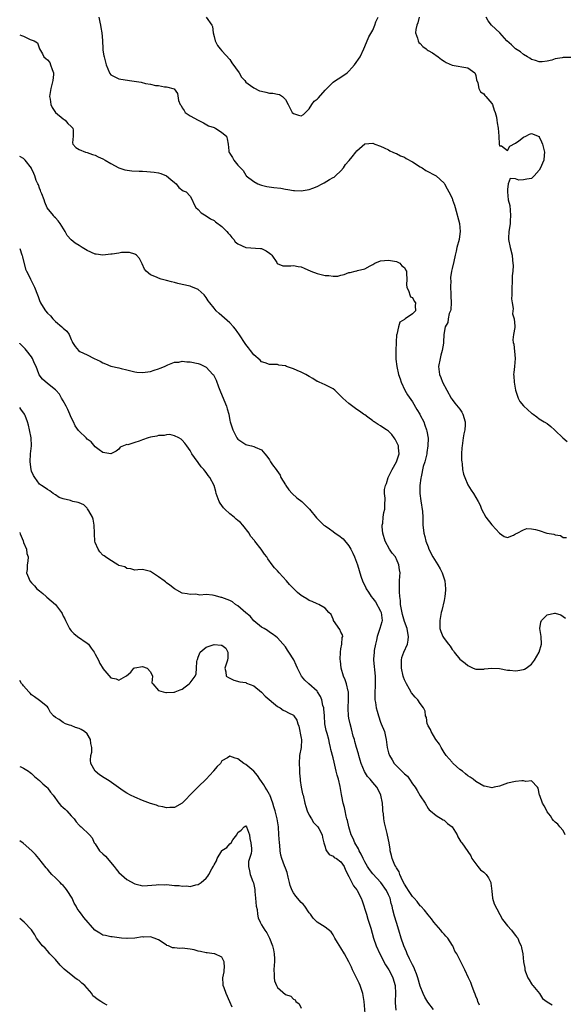
# Model space of a CAD drawing. Units: inches. Extents: x 2670000 to 2673000, y 1548000 to 1551000.
# Drawn here: x 2670000 to 2670137, y 1549302 to 1549550 of the extents above; entities that cross this region are included whole.
import ezdxf

# ---------------------------------------------------------------- set-up
doc = ezdxf.new("R2010")
doc.units = ezdxf.units.IN
doc.header["$MEASUREMENT"] = 0
doc.layers.add('LD26701548_2ft', color=140, linetype='Continuous')

msp = doc.modelspace()

# ---------------------------------------------------------------- linework, layer by layer
at = {"layer": 'LD26701548_2ft'}
for points, elevation in [([(2670019.94, 1549551), (2670020.24, 1549549.76), (2670020.38, 1549549), (2670020.42, 1549548.42), (2670020.75, 1549547), (2670020.9, 1549545.1), (2670020.96, 1549543), (2670021, 1549542.69), (2670021.25, 1549541.25), (2670021.27, 1549541), (2670021.65, 1549539.65), (2670021.8, 1549539), (2670022.65, 1549537), (2670022.77, 1549536.77), (2670023, 1549536.48), (2670023.96, 1549535.96), (2670025, 1549535.45), (2670027.72, 1549535), (2670030.59, 1549534.59), (2670031.73, 1549534.27), (2670033, 1549534.14), (2670034.23, 1549533.77), (2670035, 1549533.76), (2670036.55, 1549533.45), (2670037, 1549533.44), (2670037.31, 1549533.31), (2670038.65, 1549533), (2670038.92, 1549532.92), (2670039.77, 1549531.77), (2670040, 1549530), (2670040.45, 1549529), (2670040.69, 1549528.69), (2670041, 1549528.13), (2670041.46, 1549527.46), (2670041.72, 1549527), (2670043, 1549526.15), (2670045.01, 1549525.01), (2670046.35, 1549524.35), (2670047.62, 1549523.62), (2670049, 1549523.15), (2670049.09, 1549523.09), (2670049.33, 1549523), (2670051, 1549521.89), (2670052.14, 1549521), (2670052.3, 1549520.3), (2670052.53, 1549519), (2670052.69, 1549517.31), (2670052.76, 1549517), (2670052.86, 1549516.86), (2670053, 1549516.61), (2670053.64, 1549515.65), (2670054.02, 1549515), (2670055, 1549513.69), (2670055.63, 1549513), (2670056.32, 1549512.32), (2670057, 1549511.14), (2670057.08, 1549511.08), (2670057.12, 1549511), (2670059, 1549509.58), (2670060.01, 1549509), (2670060.73, 1549508.73), (2670061, 1549508.65), (2670062.34, 1549508.34), (2670064.09, 1549508.09), (2670065.88, 1549507.88), (2670067, 1549507.66), (2670067.6, 1549507.6), (2670069, 1549507.31), (2670069.31, 1549507.31), (2670071, 1549507.21), (2670073, 1549507.55), (2670073.94, 1549507.94), (2670075, 1549508.31), (2670076.23, 1549509), (2670076.75, 1549509.25), (2670078.11, 1549510.11), (2670079, 1549510.6), (2670079.29, 1549510.71), (2670079.63, 1549511), (2670081, 1549512.31), (2670081.67, 1549513), (2670082.15, 1549513.85), (2670083, 1549514.78), (2670083.09, 1549514.91), (2670083.82, 1549515.82), (2670084.74, 1549517), (2670085, 1549517.3), (2670087, 1549519.04), (2670089, 1549519.23), (2670089.5, 1549519), (2670091, 1549518.5), (2670091.92, 1549518.08), (2670093, 1549517.55), (2670093.35, 1549517.35), (2670094.06, 1549517), (2670094.7, 1549516.7), (2670095, 1549516.61), (2670096.04, 1549516.04), (2670097, 1549515.68), (2670097.42, 1549515.42), (2670099, 1549514.52), (2670101, 1549513.25), (2670101.45, 1549513), (2670102.36, 1549512.37), (2670105.02, 1549511.02), (2670107, 1549509.14), (2670107.1, 1549509), (2670107.77, 1549507.77), (2670108.22, 1549507), (2670109, 1549505.36), (2670109.16, 1549505), (2670109.63, 1549503.63), (2670109.83, 1549503), (2670110.87, 1549499), (2670111.07, 1549497), (2670111, 1549496.43), (2670110.78, 1549495), (2670110.24, 1549493), (2670110.02, 1549492.02), (2670109.76, 1549491), (2670109.42, 1549489.42), (2670109, 1549487.64), (2670108.88, 1549487), (2670108.64, 1549485.36), (2670108.63, 1549485), (2670108.66, 1549484.66), (2670108.6, 1549483), (2670108.68, 1549481.32), (2670108.73, 1549481), (2670108.74, 1549480.74), (2670108.8, 1549479), (2670108.66, 1549477.34), (2670108.59, 1549477), (2670108.31, 1549476.31), (2670108.02, 1549475), (2670107.93, 1549474.07), (2670107.29, 1549473), (2670106.92, 1549471), (2670106.89, 1549469.11), (2670106.86, 1549468.86), (2670106.53, 1549467), (2670106.15, 1549465.85), (2670105.98, 1549465), (2670105.61, 1549463), (2670105.66, 1549462.34), (2670105.8, 1549461), (2670106.19, 1549460.19), (2670106.61, 1549459), (2670107.66, 1549457), (2670108.79, 1549455), (2670109, 1549454.69), (2670109.74, 1549453.74), (2670111, 1549452.19), (2670111.47, 1549451.47), (2670111.7, 1549451), (2670112.33, 1549449), (2670112.3, 1549448.3), (2670112.23, 1549447), (2670111.99, 1549446.01), (2670111.81, 1549445), (2670111.52, 1549443), (2670111.51, 1549442.49), (2670111.4, 1549441), (2670111.39, 1549439.39), (2670111.43, 1549439), (2670111.54, 1549438.46), (2670111.67, 1549437), (2670111.85, 1549435.85), (2670112.2, 1549435), (2670113, 1549433.14), (2670113.79, 1549431.79), (2670114.42, 1549431), (2670115.61, 1549429), (2670116.08, 1549428.08), (2670116.47, 1549427), (2670117.53, 1549425), (2670119, 1549423.13), (2670119.14, 1549423), (2670121, 1549421.02), (2670122.18, 1549420.18), (2670123, 1549419.92), (2670124.47, 1549420.47), (2670125, 1549420.81), (2670125.4, 1549421), (2670127, 1549421.84), (2670127.87, 1549422.13), (2670129, 1549422.09), (2670130.08, 1549421.92), (2670131, 1549421.69), (2670132.86, 1549421), (2670134.7, 1549420.7), (2670135, 1549420.54), (2670136.38, 1549420.38), (2670137, 1549419.93), (2670137.9, 1549419.9)], 8430), ([(2670047, 1549550.97), (2670048.43, 1549549), (2670048.6, 1549548.6), (2670048.82, 1549547), (2670049, 1549546.08), (2670049.28, 1549545), (2670049.85, 1549543.85), (2670050.53, 1549543), (2670051, 1549542.51), (2670053, 1549540.29), (2670053.52, 1549539.52), (2670055.34, 1549537), (2670055.9, 1549535.9), (2670056.73, 1549535), (2670057, 1549534.64), (2670058.22, 1549533.78), (2670059, 1549533.15), (2670060.46, 1549532.46), (2670061, 1549532.35), (2670062.07, 1549532.07), (2670063, 1549531.87), (2670063.85, 1549531.85), (2670065, 1549531.55), (2670065.5, 1549531.5), (2670066.28, 1549531), (2670067, 1549530.28), (2670067.67, 1549529), (2670068.15, 1549528.15), (2670068.73, 1549527), (2670069, 1549526.72), (2670070.29, 1549526.29), (2670071, 1549526.1), (2670071.54, 1549526.46), (2670073, 1549527.86), (2670073.65, 1549529), (2670074.21, 1549529.79), (2670075, 1549530.34), (2670075.3, 1549530.7), (2670077, 1549532.6), (2670079, 1549534.61), (2670079.63, 1549535), (2670081, 1549535.9), (2670082.54, 1549537), (2670082.79, 1549537.21), (2670083, 1549537.42), (2670083.77, 1549538.23), (2670084.45, 1549539), (2670085.84, 1549541), (2670086.77, 1549543), (2670087, 1549543.63), (2670087.99, 1549546.01), (2670089, 1549547.67), (2670089.53, 1549549), (2670089.78, 1549549.78), (2670090.35, 1549551)], 8428), ([(2670100.68, 1549551), (2670100.41, 1549549.59), (2670100.16, 1549549), (2670099.89, 1549547.89), (2670099.82, 1549547), (2670100.31, 1549545.69), (2670100.44, 1549545), (2670100.64, 1549544.64), (2670101, 1549544.31), (2670101.61, 1549543.61), (2670102.48, 1549543), (2670102.75, 1549542.75), (2670103, 1549542.62), (2670104.04, 1549541.96), (2670105.48, 1549541), (2670106.34, 1549540.34), (2670107, 1549539.89), (2670107.55, 1549539.55), (2670109, 1549538.91), (2670113, 1549538.2), (2670114.76, 1549537), (2670114.8, 1549536.8), (2670115, 1549536.32), (2670115.19, 1549535.19), (2670115.53, 1549534.47), (2670115.77, 1549533), (2670116.19, 1549532.19), (2670117, 1549531.7), (2670117.26, 1549531.26), (2670117.55, 1549531), (2670119, 1549529.27), (2670119.18, 1549529), (2670119.59, 1549527.59), (2670119.9, 1549527), (2670120.24, 1549525.76), (2670120.33, 1549525), (2670120.35, 1549524.35), (2670120.66, 1549523), (2670120.78, 1549521), (2670120.92, 1549519), (2670121, 1549518.55), (2670121.47, 1549518.53), (2670123, 1549517.39), (2670123.55, 1549518.45), (2670125, 1549519.28), (2670125.86, 1549519.86), (2670127, 1549520.74), (2670127.61, 1549521), (2670128.51, 1549521.49), (2670129, 1549521.65), (2670130.93, 1549520.93), (2670131, 1549520.86), (2670131.58, 1549519.58), (2670131.81, 1549519), (2670132.32, 1549517), (2670132.21, 1549516.21), (2670132.11, 1549515), (2670131.82, 1549514.18), (2670131.28, 1549513), (2670131, 1549512.47), (2670129.7, 1549511), (2670129, 1549510.33), (2670127.86, 1549510.14), (2670127, 1549509.98), (2670125.88, 1549509.88), (2670125, 1549510.24), (2670123.68, 1549510.32), (2670123.18, 1549509), (2670123, 1549507.53), (2670122.97, 1549507), (2670123.19, 1549505), (2670123.55, 1549503.55), (2670123.62, 1549502.38), (2670123.78, 1549501), (2670123.65, 1549499.65), (2670123.63, 1549499), (2670123.56, 1549498.44), (2670123.29, 1549497), (2670123.27, 1549495.27), (2670123.25, 1549495), (2670123.65, 1549493), (2670124.15, 1549491), (2670124.26, 1549489.74), (2670124.37, 1549489), (2670124.4, 1549488.4), (2670124.3, 1549487), (2670124.17, 1549485.83), (2670124.17, 1549485), (2670124.14, 1549484.14), (2670124.08, 1549483), (2670124.11, 1549481.89), (2670124.07, 1549481), (2670124.01, 1549480.01), (2670124.14, 1549479), (2670124.4, 1549477.6), (2670124.22, 1549476.22), (2670124.66, 1549475), (2670124.86, 1549473.14), (2670124.82, 1549472.82), (2670124.48, 1549471), (2670124.31, 1549469.69), (2670124.41, 1549469), (2670124.57, 1549468.57), (2670124.92, 1549465), (2670124.73, 1549463), (2670124.55, 1549461.45), (2670124.51, 1549461), (2670124.58, 1549460.58), (2670124.64, 1549459), (2670124.99, 1549457.01), (2670125.5, 1549455.5), (2670125.71, 1549455), (2670126.13, 1549454.13), (2670127, 1549453.03), (2670128.1, 1549452.1), (2670129, 1549451.26), (2670129.17, 1549451.17), (2670129.44, 1549451), (2670130.34, 1549450.34), (2670131, 1549449.8), (2670132.24, 1549449), (2670133, 1549448.63), (2670133.87, 1549447.87), (2670134.81, 1549447), (2670135, 1549446.88), (2670136.95, 1549445), (2670138.05, 1549444.05)], 8428), ([(2670139, 1549540.84), (2670137, 1549540.81), (2670136.73, 1549540.73), (2670135, 1549540.5), (2670134.18, 1549540.18), (2670133, 1549539.94), (2670131.73, 1549539.73), (2670131, 1549539.7), (2670130.03, 1549540.03), (2670129, 1549540.29), (2670128.62, 1549540.62), (2670128.01, 1549541), (2670127, 1549541.54), (2670126.24, 1549542.24), (2670125, 1549543.02), (2670124.01, 1549544.01), (2670122.84, 1549545), (2670121.04, 1549547.04), (2670118.96, 1549548.96), (2670118.09, 1549550.09), (2670117.6, 1549551)], 8426), ([(2670000, 1549546.54), (2670000.46, 1549546.36), (2670001, 1549546.19), (2670002.62, 1549545.38), (2670003.68, 1549545), (2670004.48, 1549544.48), (2670004.99, 1549543), (2670005.76, 1549541.76), (2670006.08, 1549541), (2670006.6, 1549540.6), (2670007, 1549540.24), (2670007.57, 1549539.57), (2670007.78, 1549539), (2670008.16, 1549537.84), (2670008.56, 1549537), (2670008.56, 1549536.56), (2670008.4, 1549535), (2670007.83, 1549533), (2670007.56, 1549531), (2670007.68, 1549530.32), (2670007.88, 1549529), (2670008.21, 1549528.21), (2670009, 1549526.98), (2670011, 1549525.36), (2670011.51, 1549525), (2670012.18, 1549524.18), (2670013, 1549523.43), (2670013.36, 1549523), (2670013.47, 1549522.53), (2670013.49, 1549521), (2670013.29, 1549519.29), (2670013.38, 1549519), (2670014.13, 1549518.13), (2670015, 1549517.67), (2670016.61, 1549517), (2670017, 1549516.91), (2670018.39, 1549516.39), (2670019, 1549516.23), (2670019.81, 1549515.81), (2670021, 1549515.29), (2670021.56, 1549515), (2670023, 1549514.12), (2670025, 1549513.06), (2670026.53, 1549512.53), (2670028.27, 1549512.27), (2670030.16, 1549512.16), (2670031, 1549512.15), (2670032.08, 1549512.08), (2670033, 1549512.06), (2670033.9, 1549511.9), (2670035, 1549511.75), (2670035.56, 1549511.56), (2670037, 1549510.99), (2670038.11, 1549510.11), (2670039, 1549509.35), (2670039.49, 1549509), (2670040.11, 1549508.11), (2670041.24, 1549507.24), (2670041.97, 1549507), (2670043, 1549505.9), (2670043.48, 1549505), (2670043.92, 1549503.92), (2670044.37, 1549503), (2670045, 1549502.49), (2670045.72, 1549501.72), (2670047, 1549500.96), (2670048.14, 1549500.14), (2670049, 1549499.74), (2670049.4, 1549499.4), (2670051, 1549498.23), (2670052.25, 1549497), (2670052.57, 1549496.57), (2670053, 1549496.13), (2670053.49, 1549495.49), (2670053.95, 1549495), (2670054.35, 1549494.35), (2670055, 1549493.86), (2670057, 1549493), (2670060.73, 1549492.73), (2670061, 1549492.68), (2670062.14, 1549492.14), (2670063, 1549491.51), (2670063.28, 1549491.28), (2670063.56, 1549491), (2670064.79, 1549489.2), (2670064.94, 1549488.94), (2670066.32, 1549488.32), (2670067, 1549488.36), (2670068.32, 1549488.32), (2670069, 1549488.39), (2670070.2, 1549488.2), (2670071, 1549488.05), (2670071.74, 1549487.74), (2670073.41, 1549487), (2670075, 1549486.39), (2670077, 1549485.91), (2670077.91, 1549485.91), (2670079, 1549485.73), (2670080.23, 1549485.77), (2670081, 1549486.01), (2670081.82, 1549486.18), (2670083, 1549486.64), (2670083.31, 1549486.69), (2670084.54, 1549487), (2670085, 1549487.1), (2670085.16, 1549487.16), (2670087, 1549487.58), (2670088.38, 1549488.38), (2670089, 1549488.66), (2670089.52, 1549489), (2670091, 1549489.57), (2670093, 1549489.77), (2670095, 1549489.42), (2670095.82, 1549489), (2670096.38, 1549488.38), (2670097, 1549487.88), (2670097.3, 1549487.3), (2670097.49, 1549487), (2670097.56, 1549486.44), (2670097.63, 1549485), (2670097.55, 1549483.55), (2670097.61, 1549483), (2670098.15, 1549481.85), (2670098.36, 1549481), (2670098.57, 1549480.57), (2670099, 1549480.33), (2670099.47, 1549479.47), (2670099.82, 1549479), (2670099.73, 1549478.27), (2670099.79, 1549477), (2670099, 1549476.27), (2670097.21, 1549475), (2670097.06, 1549474.94), (2670097, 1549474.85), (2670095.86, 1549474.14), (2670095.48, 1549473), (2670095.07, 1549471.07), (2670095.04, 1549471), (2670094.91, 1549469), (2670094.8, 1549467), (2670094.81, 1549465), (2670094.84, 1549464.84), (2670095.06, 1549462.94), (2670095.48, 1549461), (2670095.89, 1549459.89), (2670096.14, 1549459), (2670097.13, 1549457), (2670097.8, 1549455.81), (2670099, 1549454.05), (2670100.16, 1549452.16), (2670100.85, 1549451), (2670101, 1549450.71), (2670101.87, 1549449), (2670102.16, 1549448.16), (2670102.6, 1549447), (2670102.67, 1549446.67), (2670102.95, 1549444.95), (2670102.93, 1549443), (2670102.66, 1549441.34), (2670102.63, 1549441), (2670102.13, 1549439), (2670101.76, 1549437.76), (2670101.19, 1549435.19), (2670101.16, 1549434.84), (2670100.87, 1549433), (2670100.89, 1549431), (2670101.17, 1549429.17), (2670101.55, 1549426.45), (2670101.62, 1549425), (2670101.6, 1549423.6), (2670101.68, 1549423), (2670101.78, 1549421.78), (2670101.89, 1549421), (2670102.14, 1549420.14), (2670102.41, 1549419), (2670103, 1549417.52), (2670103.19, 1549417), (2670104.19, 1549415), (2670105, 1549413.65), (2670105.41, 1549413), (2670105.97, 1549411.97), (2670106.55, 1549411), (2670107.19, 1549409), (2670107.34, 1549407), (2670107.35, 1549406.65), (2670107.19, 1549405), (2670107, 1549404.02), (2670106.45, 1549401.55), (2670106.26, 1549401), (2670105.9, 1549399), (2670105.93, 1549398.07), (2670105.94, 1549397), (2670106.19, 1549396.19), (2670106.65, 1549395), (2670107, 1549394.43), (2670108.11, 1549393), (2670108.49, 1549392.49), (2670109, 1549391.7), (2670109.33, 1549391.33), (2670109.58, 1549391), (2670111, 1549389.26), (2670111.28, 1549389), (2670112.28, 1549388.28), (2670113, 1549387.66), (2670114.34, 1549387), (2670115, 1549386.7), (2670115.26, 1549386.74), (2670117, 1549386.72), (2670117.21, 1549386.79), (2670119.01, 1549386.99), (2670121, 1549386.88), (2670123, 1549386.49), (2670123.54, 1549386.46), (2670125, 1549386.29), (2670125.58, 1549386.42), (2670127, 1549386.65), (2670127.25, 1549386.75), (2670127.71, 1549387), (2670129, 1549388.02), (2670129.82, 1549389), (2670130.96, 1549391), (2670131.56, 1549393), (2670131.45, 1549395), (2670131.12, 1549397), (2670131.43, 1549398.57), (2670131.53, 1549399), (2670133, 1549400.44), (2670134.84, 1549400.84), (2670135, 1549400.85), (2670136.44, 1549400.44), (2670137, 1549400.03), (2670137.58, 1549399.58)], 8432), ([(2670137.53, 1549345), (2670137, 1549346.05), (2670136.17, 1549347), (2670135.67, 1549347.67), (2670135, 1549348.19), (2670134.6, 1549348.6), (2670134.26, 1549349), (2670133.8, 1549349.8), (2670133, 1549350.83), (2670132.89, 1549351), (2670132.26, 1549352.26), (2670131.83, 1549353), (2670131.12, 1549354.88), (2670131.08, 1549355), (2670130.74, 1549356.74), (2670130.53, 1549357), (2670129, 1549358.62), (2670127.57, 1549358.43), (2670127, 1549358.59), (2670126.59, 1549358.59), (2670125, 1549358.39), (2670123, 1549357.97), (2670121, 1549357.29), (2670119.63, 1549357), (2670119, 1549356.85), (2670118.33, 1549357), (2670117.22, 1549357.22), (2670117, 1549357.24), (2670115, 1549358.39), (2670114.3, 1549359), (2670113.55, 1549359.55), (2670113, 1549359.87), (2670112.38, 1549360.38), (2670111.64, 1549361), (2670111, 1549361.48), (2670109.27, 1549363), (2670109.14, 1549363.14), (2670109, 1549363.27), (2670107.48, 1549365), (2670107, 1549365.74), (2670106.23, 1549367), (2670105.87, 1549367.87), (2670104.95, 1549369.05), (2670103.76, 1549371), (2670103.55, 1549371.55), (2670103, 1549372.45), (2670102.85, 1549372.85), (2670102.77, 1549373), (2670102.54, 1549374.54), (2670102.33, 1549375), (2670102.19, 1549376.19), (2670101.82, 1549377), (2670101, 1549378.1), (2670100.36, 1549379), (2670099.67, 1549379.67), (2670098.8, 1549380.8), (2670098.29, 1549381.71), (2670097.49, 1549383), (2670097, 1549384.06), (2670096.73, 1549384.73), (2670096.64, 1549385), (2670096.22, 1549387), (2670096.28, 1549388.28), (2670096.25, 1549389), (2670096.36, 1549389.64), (2670096.86, 1549391), (2670097.74, 1549393), (2670097.96, 1549394.04), (2670098.06, 1549395), (2670097.85, 1549395.85), (2670097.66, 1549397), (2670097, 1549398.7), (2670096.48, 1549400.48), (2670096.22, 1549401.78), (2670096.05, 1549403), (2670096.02, 1549404.02), (2670095.86, 1549405), (2670095.75, 1549406.25), (2670095.74, 1549407), (2670095.77, 1549407.77), (2670095.78, 1549409), (2670095.86, 1549410.14), (2670095.89, 1549411), (2670095.76, 1549411.76), (2670095.62, 1549413), (2670095, 1549414.46), (2670094.81, 1549414.81), (2670094.71, 1549415), (2670093.94, 1549415.94), (2670093.21, 1549417), (2670092.12, 1549419), (2670091.55, 1549421), (2670091.4, 1549422.6), (2670091.4, 1549423), (2670091.52, 1549423.52), (2670091.65, 1549425), (2670091.81, 1549426.19), (2670092.05, 1549427), (2670092.06, 1549428.06), (2670092.15, 1549429.85), (2670091.96, 1549431), (2670091.96, 1549431.96), (2670092.23, 1549433), (2670092.52, 1549433.48), (2670092.91, 1549435), (2670093.9, 1549437), (2670094.97, 1549439), (2670095.65, 1549441), (2670095.5, 1549442.5), (2670095.47, 1549443), (2670095.36, 1549443.36), (2670094.7, 1549444.71), (2670094.45, 1549445), (2670093.86, 1549445.86), (2670093, 1549446.66), (2670092.44, 1549447), (2670091.59, 1549447.59), (2670091, 1549448.07), (2670090.35, 1549448.35), (2670089.41, 1549449), (2670089.16, 1549449.16), (2670089, 1549449.31), (2670087.79, 1549450.21), (2670087, 1549450.77), (2670086.7, 1549451), (2670085.68, 1549451.69), (2670085, 1549452.17), (2670083, 1549453.66), (2670081.47, 1549455), (2670080.24, 1549456.24), (2670079.43, 1549457), (2670079, 1549457.37), (2670078.33, 1549457.67), (2670077, 1549458.35), (2670075.51, 1549459), (2670075.17, 1549459.17), (2670075, 1549459.23), (2670073.93, 1549459.93), (2670073, 1549460.45), (2670072.13, 1549461), (2670071, 1549461.53), (2670069.94, 1549461.94), (2670069, 1549462.37), (2670067.26, 1549463), (2670067, 1549463.11), (2670065.33, 1549463.33), (2670065, 1549463.45), (2670063.45, 1549463.45), (2670063, 1549463.51), (2670061.9, 1549463.9), (2670061, 1549464.19), (2670060.6, 1549464.6), (2670059, 1549465.89), (2670058.16, 1549467), (2670057.67, 1549467.67), (2670057, 1549468.55), (2670055.25, 1549471.25), (2670055, 1549471.53), (2670054.39, 1549472.39), (2670053.91, 1549473), (2670053, 1549473.95), (2670051, 1549475.75), (2670050.29, 1549476.29), (2670049.54, 1549477), (2670049, 1549477.64), (2670047.96, 1549479), (2670047.56, 1549479.56), (2670047, 1549480.4), (2670046.73, 1549480.73), (2670046.48, 1549481), (2670045, 1549482.36), (2670043.16, 1549483.16), (2670043, 1549483.22), (2670041, 1549483.67), (2670039.88, 1549483.88), (2670039, 1549484.1), (2670038.27, 1549484.27), (2670037, 1549484.65), (2670036.71, 1549484.71), (2670035.7, 1549485), (2670035, 1549485.27), (2670034.5, 1549485.5), (2670033, 1549486.06), (2670031.89, 1549487), (2670031.51, 1549487.51), (2670030.85, 1549488.85), (2670030.76, 1549489), (2670030.2, 1549490.2), (2670029.42, 1549491), (2670029.23, 1549491.23), (2670029, 1549491.32), (2670027.72, 1549491.72), (2670025.69, 1549491.69), (2670025, 1549491.56), (2670023.32, 1549491.32), (2670023, 1549491.26), (2670021, 1549491.03), (2670019.27, 1549491.26), (2670019, 1549491.31), (2670017, 1549492.24), (2670015.76, 1549493), (2670015, 1549493.43), (2670014.02, 1549494.02), (2670013, 1549494.92), (2670011.98, 1549495.98), (2670011.47, 1549497), (2670010.19, 1549499), (2670009.68, 1549499.68), (2670009, 1549500.42), (2670008.7, 1549500.7), (2670008.49, 1549501), (2670006.96, 1549502.96), (2670006.37, 1549504.37), (2670006.16, 1549505), (2670005.56, 1549506.44), (2670005.36, 1549507), (2670005.29, 1549507.29), (2670005, 1549507.93), (2670004.77, 1549508.77), (2670004.59, 1549509), (2670004.16, 1549509.84), (2670003.78, 1549511), (2670003.56, 1549511.56), (2670003, 1549512.89), (2670002.96, 1549512.96), (2670001.35, 1549515), (2670001.17, 1549515.17), (2670001, 1549515.41), (2670000.03, 1549515.85), (2670000, 1549515.86)], 8434), ([(2670000, 1549492.71), (2670000.57, 1549491.13), (2670000.63, 1549490.93), (2670000.68, 1549490.62), (2670001.49, 1549487.49), (2670001.71, 1549487), (2670002.46, 1549485.54), (2670002.71, 1549485), (2670003.51, 1549483.51), (2670003.74, 1549483), (2670004.52, 1549481), (2670004.63, 1549480.63), (2670005, 1549479.61), (2670005.29, 1549479), (2670005.95, 1549477.95), (2670006.51, 1549477), (2670007, 1549476.38), (2670007.74, 1549475.74), (2670008.36, 1549475), (2670009, 1549474.3), (2670010.65, 1549473), (2670011, 1549472.61), (2670011.86, 1549471.86), (2670012.48, 1549471), (2670013, 1549469.81), (2670013.26, 1549469.26), (2670013.35, 1549469), (2670014.01, 1549468.01), (2670014.85, 1549467), (2670015.2, 1549466.8), (2670017, 1549465.93), (2670018.74, 1549465), (2670020.33, 1549464.33), (2670021, 1549463.88), (2670021.64, 1549463.64), (2670023, 1549463.06), (2670025, 1549462.62), (2670025.56, 1549462.44), (2670027, 1549462.14), (2670029, 1549461.64), (2670029.53, 1549461.53), (2670031, 1549461.44), (2670032.33, 1549461.67), (2670033, 1549461.69), (2670033.92, 1549462.08), (2670035, 1549462.36), (2670035.41, 1549462.59), (2670036.5, 1549463), (2670037, 1549463.25), (2670037.37, 1549463.37), (2670039, 1549464.06), (2670040.11, 1549464.11), (2670041, 1549464.29), (2670042.12, 1549464.12), (2670043, 1549464.12), (2670045, 1549463.7), (2670045.54, 1549463.54), (2670046.88, 1549462.88), (2670047, 1549462.81), (2670048.72, 1549461), (2670048.84, 1549460.84), (2670049.53, 1549459.53), (2670050.13, 1549457.87), (2670050.61, 1549456.61), (2670052.17, 1549453), (2670052.33, 1549452.33), (2670052.7, 1549451), (2670053, 1549449.37), (2670053.09, 1549449), (2670053.54, 1549447.54), (2670053.76, 1549447), (2670054.16, 1549446.16), (2670054.78, 1549445), (2670055, 1549444.7), (2670055.99, 1549443.99), (2670057, 1549443.31), (2670057.27, 1549443.27), (2670058.42, 1549443), (2670059, 1549442.84), (2670059.38, 1549442.62), (2670061, 1549441.98), (2670061.82, 1549441), (2670062.35, 1549440.35), (2670063, 1549439.44), (2670063.25, 1549439), (2670063.78, 1549438.22), (2670064.64, 1549437), (2670064.81, 1549436.81), (2670065.63, 1549435.63), (2670065.88, 1549435), (2670067, 1549433.19), (2670067.1, 1549433), (2670067.89, 1549431.89), (2670068.67, 1549431), (2670069.91, 1549429.91), (2670071.11, 1549429), (2670072.08, 1549428.08), (2670073.07, 1549427.07), (2670074.84, 1549424.84), (2670075.83, 1549423.83), (2670076.72, 1549423), (2670077, 1549422.8), (2670078.09, 1549422.09), (2670079, 1549421.41), (2670079.5, 1549421), (2670080.44, 1549420.44), (2670081.54, 1549419.54), (2670083, 1549417.78), (2670083.47, 1549417), (2670083.96, 1549415.96), (2670084.45, 1549415), (2670085.18, 1549413), (2670085.62, 1549411.62), (2670085.77, 1549411), (2670086.1, 1549409.9), (2670086.42, 1549409), (2670087.25, 1549407.25), (2670087.33, 1549407), (2670087.9, 1549406.1), (2670088.63, 1549405), (2670089, 1549404.57), (2670089.69, 1549403.69), (2670091, 1549401.34), (2670091.15, 1549401), (2670091.36, 1549399), (2670091.32, 1549398.67), (2670090.84, 1549397), (2670090.15, 1549395), (2670089.95, 1549394.05), (2670089.72, 1549393), (2670089.41, 1549391.41), (2670089.36, 1549391), (2670089.23, 1549389.23), (2670089.23, 1549389), (2670089.6, 1549385), (2670089.61, 1549383.61), (2670089.63, 1549382.37), (2670089.55, 1549381), (2670089.54, 1549379.54), (2670089.58, 1549379), (2670089.7, 1549378.3), (2670089.89, 1549377), (2670090.12, 1549376.12), (2670090.44, 1549375), (2670091, 1549373.37), (2670091.17, 1549373), (2670091.96, 1549371), (2670092.21, 1549369.79), (2670092.4, 1549369), (2670092.68, 1549367), (2670093, 1549365.65), (2670093.2, 1549365), (2670093.9, 1549363.9), (2670094.4, 1549363), (2670095, 1549362.34), (2670096.36, 1549361), (2670096.72, 1549360.72), (2670097, 1549360.34), (2670097.74, 1549359.74), (2670098.28, 1549359), (2670099, 1549357.88), (2670099.68, 1549357), (2670100.2, 1549356.2), (2670101, 1549354.83), (2670102.22, 1549353), (2670103, 1549351.67), (2670103.26, 1549351.26), (2670103.6, 1549351), (2670105, 1549349.83), (2670106.76, 1549348.76), (2670107, 1549348.69), (2670107.86, 1549347.86), (2670109, 1549346.98), (2670110.28, 1549345), (2670110.48, 1549344.48), (2670111, 1549343.66), (2670111.23, 1549343.23), (2670111.43, 1549343), (2670113, 1549340.81), (2670113.7, 1549339.7), (2670114.01, 1549339), (2670115.48, 1549337), (2670116.19, 1549336.19), (2670117, 1549335.58), (2670117.31, 1549335.31), (2670117.62, 1549335), (2670118.17, 1549334.17), (2670118.78, 1549333), (2670118.82, 1549332.82), (2670119, 1549330.82), (2670119.21, 1549329), (2670119.63, 1549327.63), (2670121.7, 1549323.7), (2670123, 1549322.04), (2670123.99, 1549321), (2670124.4, 1549320.4), (2670125, 1549319.65), (2670125.28, 1549319.28), (2670125.58, 1549319), (2670125.92, 1549317.92), (2670126.45, 1549317), (2670126.54, 1549316.54), (2670126.89, 1549315), (2670127.03, 1549313), (2670127.37, 1549311.37), (2670127.34, 1549311), (2670127.5, 1549310.5), (2670128.11, 1549309), (2670128.43, 1549308.43), (2670129, 1549307.49), (2670129.17, 1549307.17), (2670129.33, 1549307), (2670131.05, 1549305), (2670131.8, 1549303.8), (2670133, 1549302.91), (2670134.21, 1549302.21)], 8436), ([(2670115.93, 1549302.07), (2670115.5, 1549303), (2670115.42, 1549303.42), (2670115, 1549304.35), (2670114.84, 1549304.84), (2670114.58, 1549305.42), (2670114.01, 1549307), (2670113.77, 1549307.77), (2670113.15, 1549309), (2670112.24, 1549311), (2670111.84, 1549311.84), (2670111.19, 1549313), (2670110.18, 1549315), (2670109.72, 1549315.72), (2670109.22, 1549317), (2670109.12, 1549317.12), (2670107.91, 1549319), (2670107.46, 1549319.46), (2670107, 1549320), (2670106.51, 1549320.51), (2670106.17, 1549321), (2670105, 1549322.3), (2670104.44, 1549323), (2670103.83, 1549323.83), (2670103, 1549324.83), (2670102.05, 1549326.05), (2670101.12, 1549327), (2670101, 1549327.1), (2670100.17, 1549328.17), (2670099.44, 1549329), (2670099, 1549329.43), (2670098, 1549331), (2670097.64, 1549331.64), (2670097, 1549332.54), (2670096.52, 1549333.48), (2670095.84, 1549335), (2670095.65, 1549335.65), (2670095, 1549336.68), (2670094.89, 1549336.89), (2670094.81, 1549337), (2670094.61, 1549337.39), (2670093.9, 1549339), (2670093.78, 1549339.78), (2670093.42, 1549341), (2670093.39, 1549341.39), (2670093.15, 1549343), (2670093, 1549343.75), (2670092.66, 1549345.34), (2670091.98, 1549347.98), (2670091.83, 1549349), (2670091.71, 1549350.29), (2670091.59, 1549351), (2670091.53, 1549351.53), (2670091.45, 1549353), (2670091.08, 1549355), (2670090.38, 1549356.38), (2670090.02, 1549357), (2670089, 1549358.2), (2670088.35, 1549359), (2670087.7, 1549359.7), (2670086.93, 1549360.93), (2670086.08, 1549363), (2670085.83, 1549363.83), (2670085.51, 1549365), (2670085.42, 1549365.42), (2670084.93, 1549367), (2670084.52, 1549368.52), (2670084.37, 1549369), (2670084.11, 1549369.89), (2670083.68, 1549371.68), (2670083.3, 1549373), (2670083, 1549374.4), (2670082.89, 1549375), (2670082.79, 1549376.79), (2670082.78, 1549377), (2670082.88, 1549379), (2670082.86, 1549381), (2670082.8, 1549381.2), (2670082.42, 1549383), (2670082.06, 1549384.06), (2670081.61, 1549385), (2670081.02, 1549387), (2670080.85, 1549388.85), (2670080.8, 1549389.2), (2670080.88, 1549391), (2670081, 1549391.89), (2670081.25, 1549393), (2670081.33, 1549394.67), (2670081.48, 1549395), (2670081.35, 1549395.35), (2670081, 1549396.05), (2670080.72, 1549396.72), (2670079.14, 1549399), (2670079.1, 1549399.1), (2670079, 1549399.29), (2670078.5, 1549400.5), (2670077.97, 1549401), (2670077, 1549402.08), (2670075.4, 1549403), (2670075, 1549403.16), (2670073.75, 1549403.75), (2670073, 1549404.03), (2670072.41, 1549404.41), (2670071.41, 1549405), (2670071, 1549405.26), (2670070.08, 1549406.08), (2670069, 1549407.03), (2670068.06, 1549408.06), (2670067.24, 1549409), (2670065.43, 1549411), (2670065, 1549411.5), (2670064.28, 1549412.28), (2670063.68, 1549413), (2670062.53, 1549414.53), (2670062.28, 1549415), (2670061.72, 1549415.72), (2670060.92, 1549417), (2670059.32, 1549419), (2670059.16, 1549419.16), (2670058.23, 1549420.23), (2670057.82, 1549421), (2670056.27, 1549423), (2670055.64, 1549423.64), (2670055, 1549424.22), (2670054.54, 1549424.54), (2670054.04, 1549425), (2670053, 1549425.84), (2670051.71, 1549427), (2670051.39, 1549427.39), (2670051, 1549427.95), (2670050.53, 1549428.53), (2670050.29, 1549429), (2670049.57, 1549431), (2670049.48, 1549431.48), (2670049.01, 1549433), (2670047.95, 1549435), (2670047.5, 1549435.5), (2670047, 1549436.26), (2670046.66, 1549436.66), (2670046.43, 1549437), (2670045.74, 1549437.74), (2670045, 1549438.82), (2670044.06, 1549440.06), (2670043.44, 1549441), (2670043, 1549441.82), (2670042.12, 1549443), (2670041.67, 1549443.67), (2670041, 1549444.41), (2670040.69, 1549444.69), (2670040.1, 1549445), (2670039, 1549445.52), (2670037.84, 1549445.84), (2670037, 1549445.78), (2670036.4, 1549445.6), (2670035, 1549445.6), (2670034.56, 1549445.44), (2670033, 1549445.17), (2670032.43, 1549445), (2670031, 1549444.5), (2670030.14, 1549444.14), (2670029, 1549443.84), (2670027.24, 1549443.24), (2670027, 1549443.3), (2670026.19, 1549443), (2670025.37, 1549442.63), (2670025, 1549442.16), (2670024.31, 1549441.69), (2670023, 1549440.99), (2670021, 1549441.29), (2670020.01, 1549441.99), (2670019, 1549442.76), (2670018, 1549444), (2670017, 1549444.71), (2670016.74, 1549445), (2670015, 1549446.71), (2670014.87, 1549446.87), (2670014.03, 1549448.03), (2670013.57, 1549449), (2670013, 1549450.1), (2670012.65, 1549451), (2670012.11, 1549452.11), (2670011.7, 1549453), (2670011, 1549454.29), (2670010.57, 1549455), (2670010, 1549456), (2670009.12, 1549457), (2670009, 1549457.11), (2670007, 1549458.71), (2670005.75, 1549459.75), (2670004.91, 1549460.91), (2670004.83, 1549461.17), (2670004.12, 1549463), (2670003.77, 1549463.77), (2670003.27, 1549465), (2670003, 1549465.41), (2670001.69, 1549467), (2670001.4, 1549467.4), (2670001, 1549467.85), (2670000.01, 1549468.81), (2670000, 1549468.83)], 8438), ([(2670104.31, 1549301), (2670102.87, 1549302.87), (2670102.13, 1549304.13), (2670101.73, 1549305), (2670101, 1549306.86), (2670100.41, 1549309), (2670100.01, 1549309.99), (2670099.65, 1549311), (2670099.46, 1549311.46), (2670099, 1549312.27), (2670098.26, 1549313.74), (2670097.67, 1549315), (2670097.5, 1549315.5), (2670096.84, 1549317), (2670096.17, 1549319), (2670095.59, 1549321), (2670095, 1549322.87), (2670094.52, 1549324.52), (2670094.1, 1549326.1), (2670093.92, 1549327), (2670093.69, 1549327.69), (2670093.38, 1549329), (2670093, 1549329.92), (2670092.46, 1549331), (2670091.04, 1549333), (2670089, 1549335.2), (2670088.23, 1549336.23), (2670087.69, 1549337), (2670087, 1549338.18), (2670086.59, 1549339), (2670086.13, 1549340.13), (2670085.61, 1549341), (2670085.45, 1549341.45), (2670084.51, 1549343), (2670084.08, 1549344.08), (2670083.61, 1549345), (2670082.98, 1549347), (2670082.64, 1549348.64), (2670082.51, 1549349), (2670082.3, 1549349.7), (2670082.03, 1549351), (2670081.87, 1549351.87), (2670081.57, 1549353), (2670081.24, 1549354.76), (2670081.15, 1549355.15), (2670080.81, 1549357.19), (2670080.37, 1549359), (2670080.05, 1549360.05), (2670079.82, 1549361), (2670079.46, 1549362.54), (2670079.27, 1549363.27), (2670079, 1549364.42), (2670078.48, 1549366.48), (2670078.38, 1549367), (2670078.1, 1549368.1), (2670077.91, 1549369), (2670077.5, 1549370.5), (2670077.27, 1549371.27), (2670076.97, 1549372.97), (2670076.84, 1549375), (2670076.7, 1549376.7), (2670076.64, 1549377), (2670076.41, 1549377.59), (2670076.15, 1549379), (2670075.88, 1549379.88), (2670075.12, 1549381), (2670075, 1549381.15), (2670072.89, 1549383), (2670071.92, 1549383.92), (2670071.02, 1549385), (2670070, 1549387), (2670069.72, 1549387.72), (2670069.09, 1549389.09), (2670067.85, 1549391), (2670067.54, 1549391.54), (2670067, 1549392.32), (2670065, 1549394.6), (2670064.61, 1549395), (2670063.67, 1549395.67), (2670063, 1549396.06), (2670062.48, 1549396.48), (2670061.67, 1549397), (2670061, 1549397.35), (2670059, 1549398.92), (2670058.08, 1549400.08), (2670057, 1549400.94), (2670055, 1549402.66), (2670054.44, 1549403), (2670053.66, 1549403.66), (2670053, 1549403.99), (2670052.3, 1549404.3), (2670051, 1549404.8), (2670050.82, 1549404.82), (2670049.97, 1549405), (2670049, 1549405.3), (2670048.62, 1549405.38), (2670047, 1549405.5), (2670045.41, 1549405.41), (2670044.38, 1549405.62), (2670043, 1549405.53), (2670042.25, 1549405.75), (2670041, 1549405.86), (2670039, 1549406.94), (2670037.88, 1549407.88), (2670037, 1549408.45), (2670036.73, 1549408.73), (2670036.42, 1549409), (2670035, 1549410.01), (2670033.46, 1549411), (2670033, 1549411.34), (2670031.65, 1549411.65), (2670031, 1549411.86), (2670029.75, 1549411.75), (2670029, 1549411.66), (2670028.02, 1549412.02), (2670027, 1549412.05), (2670026.47, 1549412.47), (2670025, 1549412.87), (2670024.92, 1549412.92), (2670024.71, 1549413), (2670022.45, 1549414.45), (2670021.63, 1549415), (2670021.29, 1549415.29), (2670021, 1549415.47), (2670020.25, 1549416.25), (2670019.79, 1549417), (2670019, 1549418.6), (2670018.92, 1549419), (2670018.83, 1549420.83), (2670018.84, 1549421), (2670018.81, 1549423), (2670018.56, 1549424.56), (2670018.38, 1549425), (2670017.4, 1549426.6), (2670017.14, 1549427.14), (2670017, 1549427.26), (2670016.16, 1549428.16), (2670015, 1549428.65), (2670014.73, 1549428.73), (2670013.42, 1549429), (2670013, 1549429.13), (2670012.78, 1549429.22), (2670011, 1549429.66), (2670009.99, 1549429.99), (2670009, 1549430.64), (2670008.41, 1549431), (2670007.63, 1549431.63), (2670007, 1549432), (2670006.44, 1549432.44), (2670005.52, 1549433), (2670005, 1549433.37), (2670003.81, 1549435), (2670003.52, 1549435.52), (2670003, 1549436.62), (2670002.88, 1549437), (2670002.61, 1549439), (2670002.76, 1549441), (2670002.98, 1549443), (2670002.87, 1549445), (2670002.47, 1549447), (2670002.21, 1549448.21), (2670002, 1549449), (2670001.35, 1549450.65), (2670001.23, 1549451), (2670000.33, 1549452.2), (2670000, 1549452.62)], 8440), ([(2670000, 1549421.13), (2670000.14, 1549420.84), (2670000.87, 1549419.04), (2670001, 1549418.6), (2670001.68, 1549417), (2670001.84, 1549415.84), (2670002.12, 1549415), (2670002.02, 1549413.98), (2670001.9, 1549413), (2670001.87, 1549411.87), (2670001.76, 1549411), (2670002.21, 1549409.79), (2670002.55, 1549409), (2670003, 1549408.49), (2670003.75, 1549407.75), (2670004.36, 1549407), (2670005, 1549406.43), (2670005.81, 1549405.81), (2670006.72, 1549405), (2670006.86, 1549404.86), (2670007.96, 1549403.96), (2670009.05, 1549403), (2670010.56, 1549401), (2670010.72, 1549400.72), (2670011, 1549400.12), (2670011.39, 1549399.39), (2670011.54, 1549399), (2670012.55, 1549397), (2670012.72, 1549396.72), (2670013, 1549396.39), (2670013.69, 1549395.69), (2670014.58, 1549395), (2670017, 1549393.3), (2670017.31, 1549393), (2670018.03, 1549392.03), (2670018.76, 1549391), (2670019, 1549390.54), (2670019.86, 1549389), (2670020.18, 1549388.18), (2670020.95, 1549387), (2670021, 1549386.91), (2670023, 1549384.57), (2670024.32, 1549384.32), (2670025, 1549383.96), (2670026.73, 1549385), (2670026.91, 1549385.09), (2670028.05, 1549385.95), (2670028.81, 1549387), (2670029, 1549387.08), (2670031, 1549387.41), (2670032.14, 1549387), (2670033, 1549386.03), (2670033.51, 1549385), (2670033.31, 1549383.31), (2670033.53, 1549383), (2670035, 1549381.39), (2670036.17, 1549381), (2670036.86, 1549380.86), (2670037, 1549380.85), (2670038.9, 1549380.9), (2670039, 1549380.92), (2670039.22, 1549381), (2670040.44, 1549381.56), (2670041, 1549381.73), (2670041.68, 1549382.32), (2670042.73, 1549383), (2670043, 1549383.25), (2670044.21, 1549385), (2670044.48, 1549385.52), (2670044.61, 1549387), (2670044.65, 1549388.65), (2670044.75, 1549389), (2670044.82, 1549389.18), (2670045, 1549389.76), (2670045.54, 1549391), (2670047, 1549392.28), (2670049, 1549392.91), (2670050.81, 1549392.81), (2670051, 1549392.74), (2670052.01, 1549392.01), (2670052.5, 1549391), (2670052.44, 1549389.56), (2670052.43, 1549389), (2670052.02, 1549388.02), (2670051.69, 1549387), (2670051.95, 1549386.05), (2670052.08, 1549385), (2670052.62, 1549384.62), (2670053.97, 1549383.97), (2670055.5, 1549383.5), (2670057, 1549383.33), (2670057.22, 1549383.22), (2670059, 1549382.57), (2670061, 1549380.92), (2670061.89, 1549379.89), (2670065, 1549377.34), (2670065.66, 1549377), (2670066.41, 1549376.41), (2670067, 1549376.19), (2670067.74, 1549375.74), (2670069, 1549375.14), (2670069.15, 1549375), (2670069.88, 1549373.88), (2670070.14, 1549373), (2670070.38, 1549372.38), (2670071, 1549369.32), (2670071.04, 1549369), (2670070.95, 1549367), (2670070.58, 1549365), (2670070.46, 1549363), (2670070.55, 1549361.45), (2670070.56, 1549360.56), (2670070.68, 1549359), (2670070.69, 1549358.69), (2670070.96, 1549356.97), (2670071.34, 1549355.34), (2670071.46, 1549355), (2670071.9, 1549353), (2670072.16, 1549352.16), (2670072.46, 1549351), (2670073, 1549349.98), (2670073.54, 1549349), (2670074.1, 1549348.1), (2670075, 1549347.21), (2670075.16, 1549347), (2670075.38, 1549346.62), (2670076.22, 1549345), (2670076.34, 1549344.34), (2670076.66, 1549343), (2670077, 1549342), (2670077.19, 1549341.19), (2670077.35, 1549341), (2670078.03, 1549340.03), (2670079, 1549339.59), (2670079.28, 1549339.28), (2670079.88, 1549339), (2670081, 1549338.2), (2670081.84, 1549337), (2670082.11, 1549336.11), (2670083, 1549334.53), (2670083.71, 1549333), (2670084.18, 1549332.18), (2670085, 1549331.17), (2670085.1, 1549331), (2670086.08, 1549329), (2670086.37, 1549328.37), (2670087.43, 1549325), (2670087.79, 1549323.79), (2670088.05, 1549323), (2670088.49, 1549321.51), (2670089.17, 1549319), (2670089.84, 1549317), (2670090.76, 1549315), (2670092.25, 1549312.25), (2670093.07, 1549311), (2670093.7, 1549309.7), (2670094.09, 1549309), (2670094.64, 1549307), (2670094.72, 1549305), (2670094.68, 1549303), (2670094.69, 1549302.69), (2670094.83, 1549300.83)], 8442), ([(2670087.18, 1549299), (2670086.83, 1549303), (2670086.49, 1549305), (2670085.83, 1549307), (2670085.59, 1549307.59), (2670084.95, 1549308.95), (2670083.94, 1549311), (2670083.65, 1549311.65), (2670083, 1549313), (2670081.9, 1549315), (2670081, 1549316.57), (2670080.12, 1549317.88), (2670079.42, 1549319), (2670079.3, 1549319.3), (2670079, 1549319.84), (2670078.55, 1549320.55), (2670077, 1549321.77), (2670075, 1549322.96), (2670073.97, 1549323.97), (2670073.3, 1549325), (2670073, 1549325.36), (2670071.93, 1549327), (2670071.51, 1549327.51), (2670071, 1549327.95), (2670069.58, 1549329.58), (2670069, 1549330.4), (2670068.66, 1549331), (2670068.21, 1549332.21), (2670068.03, 1549333), (2670067.71, 1549334.29), (2670067.47, 1549335.47), (2670067, 1549336.59), (2670066.79, 1549337.21), (2670066.13, 1549339), (2670065.85, 1549339.85), (2670065.7, 1549341), (2670065.58, 1549342.42), (2670065.48, 1549343), (2670065.37, 1549345), (2670065.21, 1549347), (2670064.88, 1549349), (2670064.39, 1549351), (2670064.09, 1549352.09), (2670063.8, 1549353), (2670063.06, 1549355.06), (2670063, 1549355.17), (2670062.34, 1549356.34), (2670061.91, 1549357), (2670061.59, 1549357.59), (2670061, 1549358.43), (2670060.52, 1549359), (2670059.96, 1549359.96), (2670059, 1549361.04), (2670057, 1549362.74), (2670056.53, 1549363), (2670055, 1549364.16), (2670054.31, 1549364.31), (2670053, 1549364.8), (2670052.42, 1549364.42), (2670051, 1549363.63), (2670050.64, 1549363), (2670049.79, 1549362.21), (2670048.9, 1549361.1), (2670048.84, 1549361), (2670047, 1549359), (2670045, 1549357.08), (2670044.91, 1549357), (2670043, 1549355.08), (2670042.9, 1549355), (2670041.98, 1549354.02), (2670041, 1549352.96), (2670039, 1549351.84), (2670037.87, 1549351.87), (2670037, 1549351.79), (2670036.09, 1549352.09), (2670035, 1549352.23), (2670034.47, 1549352.47), (2670033, 1549352.88), (2670031, 1549353.64), (2670029, 1549354.47), (2670027.92, 1549355), (2670027, 1549355.5), (2670026.1, 1549356.1), (2670022.58, 1549358.58), (2670021.32, 1549359.32), (2670020.11, 1549360.11), (2670019, 1549361.01), (2670017.92, 1549363), (2670017.83, 1549363.83), (2670017.94, 1549365), (2670018.16, 1549365.84), (2670018.18, 1549367), (2670017.98, 1549367.98), (2670017.89, 1549369), (2670017, 1549370.42), (2670016.37, 1549371), (2670015.5, 1549371.5), (2670015, 1549371.75), (2670014.05, 1549372.05), (2670013, 1549372.5), (2670012.59, 1549372.59), (2670011.58, 1549373), (2670011, 1549373.28), (2670009.97, 1549374.03), (2670009, 1549374.59), (2670008.51, 1549375), (2670007.81, 1549375.81), (2670007.16, 1549377), (2670007, 1549377.23), (2670005, 1549378.86), (2670003.74, 1549379.74), (2670003, 1549380.29), (2670002.68, 1549380.68), (2670002.31, 1549381), (2670001, 1549382.51), (2670000.82, 1549382.78), (2670000.66, 1549382.94), (2670000.49, 1549383.16), (2670000, 1549383.84)], 8444), ([(2670000, 1549362.22), (2670000.28, 1549362.14), (2670001, 1549361.8), (2670002.2, 1549361), (2670002.66, 1549360.66), (2670003, 1549360.43), (2670003.7, 1549359.7), (2670005, 1549358.65), (2670005.84, 1549357.84), (2670006.87, 1549357), (2670007, 1549356.84), (2670007.76, 1549355.76), (2670008.42, 1549355), (2670009.89, 1549353), (2670010.41, 1549352.41), (2670011, 1549351.92), (2670011.43, 1549351.43), (2670011.89, 1549351), (2670013, 1549349.82), (2670013.73, 1549349), (2670014.27, 1549348.27), (2670015, 1549347.4), (2670015.22, 1549347.22), (2670015.52, 1549347), (2670017.64, 1549345), (2670018.26, 1549344.26), (2670018.79, 1549343), (2670019, 1549342.76), (2670020.14, 1549341), (2670021, 1549340.22), (2670021.6, 1549339.6), (2670023.84, 1549337), (2670024.32, 1549336.32), (2670025, 1549335.53), (2670027, 1549333.73), (2670029, 1549332.64), (2670030.34, 1549332.34), (2670031, 1549332.17), (2670032.2, 1549332.2), (2670034.38, 1549332.38), (2670035, 1549332.48), (2670036.43, 1549332.43), (2670037, 1549332.45), (2670039, 1549332.25), (2670040.2, 1549332.2), (2670041, 1549332.05), (2670042.11, 1549332.11), (2670043, 1549331.97), (2670044.4, 1549332.4), (2670045, 1549332.46), (2670045.77, 1549333), (2670047, 1549334.08), (2670047.44, 1549334.56), (2670047.72, 1549335), (2670048.45, 1549336.45), (2670048.87, 1549337.13), (2670049, 1549337.47), (2670049.59, 1549338.41), (2670049.78, 1549339), (2670050.95, 1549341), (2670051, 1549341.06), (2670052.21, 1549341.79), (2670053, 1549342.73), (2670053.29, 1549343), (2670053.72, 1549343.72), (2670054.72, 1549345), (2670054.83, 1549345.17), (2670055, 1549345.55), (2670055.87, 1549346.13), (2670056.59, 1549347), (2670057, 1549347.24), (2670057.2, 1549347), (2670057.97, 1549345), (2670058.05, 1549344.05), (2670058.29, 1549343), (2670058.47, 1549341.53), (2670058.44, 1549341), (2670058.32, 1549340.32), (2670057.94, 1549339), (2670057.71, 1549338.29), (2670057.65, 1549337), (2670057.96, 1549335.96), (2670058.1, 1549335), (2670058.78, 1549333.22), (2670058.92, 1549332.92), (2670059.26, 1549331.26), (2670059.27, 1549331), (2670059.27, 1549330.73), (2670059.45, 1549329), (2670059.63, 1549327), (2670059.84, 1549326.16), (2670059.96, 1549325), (2670060.12, 1549324.12), (2670060.65, 1549323), (2670061, 1549322.35), (2670061.79, 1549321), (2670062.28, 1549320.28), (2670063, 1549318.97), (2670063.78, 1549317), (2670064.01, 1549316.01), (2670064.2, 1549315), (2670064.28, 1549313.72), (2670064.27, 1549313), (2670064.13, 1549312.13), (2670064.11, 1549311), (2670064.2, 1549309.8), (2670064.12, 1549309), (2670064.24, 1549308.24), (2670064.73, 1549307), (2670065, 1549306.5), (2670067, 1549304.77), (2670068.34, 1549304.34), (2670069, 1549303.57), (2670069.46, 1549303.46), (2670069.66, 1549303), (2670070.43, 1549302.43), (2670071, 1549301.31)], 8446), ([(2670053.58, 1549301.58), (2670053, 1549302.94), (2670052.05, 1549305), (2670051.52, 1549306.48), (2670051.31, 1549307), (2670051.28, 1549307.28), (2670051.24, 1549309), (2670051.52, 1549310.48), (2670051.57, 1549311), (2670051.6, 1549311.6), (2670051.56, 1549313), (2670051, 1549314.15), (2670049.2, 1549315), (2670049.04, 1549315.04), (2670047.23, 1549315.23), (2670047, 1549315.23), (2670045.61, 1549315.61), (2670045, 1549315.71), (2670044, 1549315.99), (2670043, 1549316.22), (2670042.27, 1549316.27), (2670041, 1549316.44), (2670040.37, 1549316.37), (2670039, 1549316.5), (2670038.51, 1549316.51), (2670037.54, 1549317), (2670037.13, 1549317.13), (2670037, 1549317.19), (2670036.4, 1549317.6), (2670035, 1549318.52), (2670033.87, 1549319), (2670033, 1549319.29), (2670031.25, 1549319.25), (2670031, 1549319.28), (2670029, 1549319), (2670027.13, 1549318.87), (2670027, 1549318.84), (2670025.63, 1549319), (2670025.05, 1549319.05), (2670023.28, 1549319.28), (2670023, 1549319.3), (2670021.63, 1549319.63), (2670021, 1549319.76), (2670020.19, 1549320.19), (2670018.98, 1549320.98), (2670016.19, 1549324.19), (2670015.57, 1549325), (2670015, 1549325.78), (2670014.47, 1549326.47), (2670014.25, 1549327), (2670013.76, 1549327.76), (2670013.23, 1549329), (2670011.99, 1549331), (2670011.55, 1549331.55), (2670011, 1549332.19), (2670010.58, 1549332.58), (2670010.21, 1549333), (2670009, 1549334.18), (2670008.11, 1549335), (2670007.57, 1549335.57), (2670007, 1549336.33), (2670006.69, 1549336.69), (2670004.86, 1549339), (2670004, 1549340), (2670003.04, 1549341), (2670000.89, 1549342.87), (2670000, 1549343.45)], 8448), ([(2670022.05, 1549302.05), (2670021, 1549302.64), (2670020.48, 1549303), (2670019.56, 1549303.56), (2670019, 1549304.05), (2670018.45, 1549304.45), (2670018.19, 1549305), (2670017, 1549306.33), (2670016.43, 1549307), (2670015.65, 1549307.65), (2670015, 1549308.26), (2670014.51, 1549308.51), (2670013.93, 1549309), (2670013.36, 1549309.36), (2670011.19, 1549311.19), (2670010.2, 1549312.2), (2670009, 1549313.6), (2670007.63, 1549315), (2670007, 1549315.76), (2670006.41, 1549316.41), (2670005.73, 1549317), (2670005.41, 1549317.41), (2670004.22, 1549319), (2670003.78, 1549319.78), (2670003, 1549321.09), (2670001.14, 1549323), (2670000, 1549323.91)], 8450)]:
    msp.add_lwpolyline(points, dxfattribs=dict(at, elevation=elevation))

doc.saveas('drawing.dxf')
